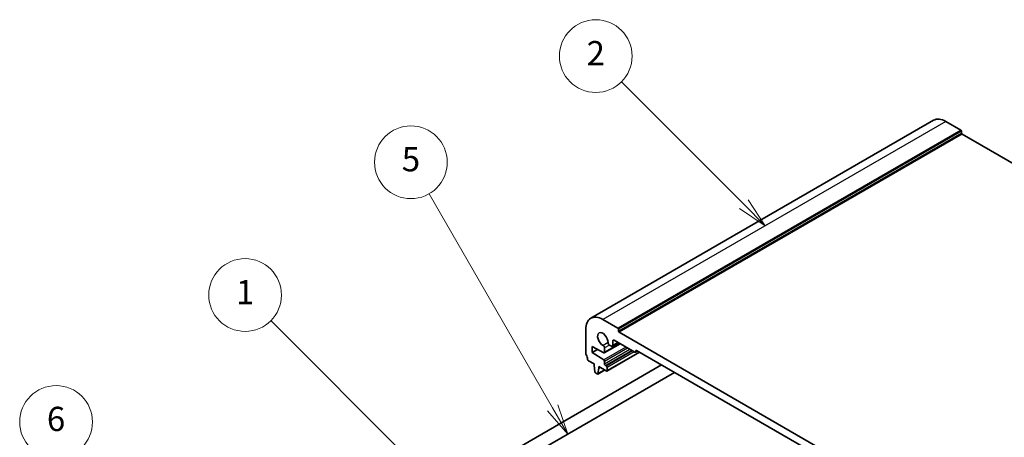
# Model space of a CAD drawing. Units: millimetres. Extents: x 0 to 5318, y 0 to 1124.
# Drawn here: x 587 to 831, y 479 to 582 of the extents above; entities that cross this region are included whole.
import ezdxf

# ---------------------------------------------------------------- set-up
doc = ezdxf.new("R2010")
doc.units = ezdxf.units.MM
for name, color, linetype, lineweight in [('Symbol (TK)', 100, 'Continuous', 18), ('Visible (ISO)', 7, 'Continuous', 35), ('Visible Narrow (ISO)', 7, 'Continuous', 25)]:
    doc.layers.add(name, color=color, linetype=linetype, lineweight=lineweight)
doc.styles.add('Note Text (TK2)', font='txt')

# ---------------------------------------------------------------- blocks, each defined once
blk = doc.blocks.new('バルーン1')
at = {"layer": 'Symbol (TK)', "color": 100}
for p, q in [((244.377, 163.805), (231.018, 177.164)), ((246.144, 162.037), (244.73, 164.159)), ((244.023, 163.452), (246.144, 162.037)), ((244.377, 163.805), (246.144, 162.037))]:
    blk.add_line(p, q, dxfattribs=at)
at = {"layer": 'Symbol (TK)'}
blk.add_circle((228.905, 179.277), 3, dxfattribs=at)
at = {"layer": 'Symbol (TK)', "color": 7, "insert": (228.905, 179.254), "char_height": 2, "attachment_point": 5, "style": 'Note Text (TK2)'}
blk.add_mtext('1', dxfattribs=at)
blk = doc.blocks.new('バルーン2')
at = {"layer": 'Symbol (TK)', "color": 100}
for p, q in [((254.269, 169.979), (244.081, 187.624)), ((254.269, 169.979), (255.519, 167.814)), ((255.519, 167.814), (254.702, 170.229)), ((253.836, 169.729), (255.519, 167.814))]:
    blk.add_line(p, q, dxfattribs=at)
at = {"layer": 'Symbol (TK)'}
blk.add_circle((242.581, 190.223), 3, dxfattribs=at)
at = {"layer": 'Symbol (TK)', "color": 7, "insert": (242.581, 190.217), "char_height": 2, "attachment_point": 5, "style": 'Note Text (TK2)'}
blk.add_mtext('5', dxfattribs=at)
blk = doc.blocks.new('バルーン3')
at = {"layer": 'Symbol (TK)', "color": 100}
for p, q in [((270.045, 186.763), (259.941, 196.867)), ((271.813, 184.995), (270.399, 187.116)), ((269.692, 186.409), (271.813, 184.995)), ((270.045, 186.763), (271.813, 184.995))]:
    blk.add_line(p, q, dxfattribs=at)
at = {"layer": 'Symbol (TK)'}
blk.add_circle((257.828, 198.98), 3, dxfattribs=at)
at = {"layer": 'Symbol (TK)', "color": 7, "insert": (257.828, 198.962), "char_height": 2, "attachment_point": 5, "style": 'Note Text (TK2)'}
blk.add_mtext('2', dxfattribs=at)
blk = doc.blocks.new('バルーン4')
at = {"layer": 'Symbol (TK)', "color": 100}
for p, q in [((220.492, 148.273), (214.298, 165.979)), ((220.02, 148.108), (221.317, 145.914)), ((220.492, 148.273), (221.317, 145.914)), ((221.317, 145.914), (220.964, 148.438))]:
    blk.add_line(p, q, dxfattribs=at)
at = {"layer": 'Symbol (TK)'}
blk.add_circle((213.309, 168.808), 3, dxfattribs=at)
at = {"layer": 'Symbol (TK)', "color": 7, "insert": (213.309, 168.802), "char_height": 2, "attachment_point": 5, "style": 'Note Text (TK2)'}
blk.add_mtext('6', dxfattribs=at)

msp = doc.modelspace()

# ---------------------------------------------------------------- linework, layer by layer
at = {"layer": 'Visible (ISO)'}
for p, q in [((813.591, 557.0615), (728.7382, 508.0717)), ((820.3386, 554.6006), (816.591, 556.7644)), ((820.4801, 553.8658), (820.4801, 554.3557)), ((934.4071, 487.9267), (820.6215, 553.6208)), ((735.4858, 505.6108), (731.7382, 507.7746)), ((727.4955, 505.3251), (727.4955, 499.3932)), ((735.6273, 504.876), (735.6273, 505.3659)), ((850.0371, 438.6581), (735.7687, 504.631)), ((735.6323, 502.0154), (734.1095, 501.1362)), ((734.213, 501.3651), (734.213, 502.4265)), ((734.5666, 502.6306), (739.6578, 499.6912)), ((729.0865, 501.0589), (731.9596, 499.545)), ((729.0865, 499.5892), (729.0865, 501.0589)), ((730.4174, 500.3576), (729.0865, 499.5892)), ((731.9596, 497.7856), (729.0865, 499.5892)), ((736.0142, 501.7949), (732.1003, 499.5352)), ((732.1624, 499.6726), (732.1624, 500.734)), ((740.8063, 499.6813), (732.7367, 495.0224)), ((733.3807, 501.4374), (733.8595, 501.1609)), ((740.3113, 499.9671), (739.8078, 499.6764)), ((739.8699, 499.8137), (739.8699, 499.977)), ((740.082, 500.0995), (845.7238, 439.1072)), ((728.1887, 497.5764), (729.5815, 496.7723)), ((732.1624, 496.7519), (732.1624, 497.4237)), ((707.7804, 474.3162), (746.2602, 496.5325)), ((709.3804, 471.5449), (749.4602, 494.685)), ((729.5815, 496.7723), (729.5815, 496.364)), ((729.5815, 496.364), (729.7665, 494.8328)), ((732.1737, 495.2757), (730.468, 494.2909)), ((730.5278, 494.3933), (730.7129, 495.7108)), ((730.7129, 496.1191), (732.5867, 495.0372)), ((730.7129, 495.7108), (730.7129, 496.1191)), ((731.0664, 495.9149), (730.7129, 495.7108)), ((732.5867, 496.262), (732.3746, 496.3844)), ((732.7988, 495.1597), (732.7988, 495.8945)), ((729.9763, 494.5031), (730.318, 494.3058))]:
    msp.add_line(p, q, dxfattribs=at)
for centre, major_axis, start_param, end_param in [((816.591, 551.8654), (-3, 5.1962), 5.49778714, 6.28318531), ((820.3386, 554.4373), (-0.1, 0.1732), 3.92699082, 5.49778714), ((820.6215, 553.7841), (-0.1, 0.1732), 0.78539816, 2.35619449), ((731.7382, 502.8756), (-3, 5.1962), 5.49778714, 7.06858347), ((731.7382, 502.8756), (-0.9125, 1.5805), 3.88396679, 8.68240382), ((735.4858, 505.4475), (-0.1, 0.1732), 3.92699082, 5.49778714), ((735.7687, 504.7943), (-0.1, 0.1732), 0.78539816, 2.35619449), ((733.3807, 501.8456), (0.25, -0.433), 3.88396679, 5.49778714), ((734.5666, 502.2224), (-0.25, 0.433), 5.49778714, 7.06858347), ((731.8089, 500.9382), (-0.25, 0.433), 3.92699082, 5.54081117), ((731.9503, 499.795), (0.15, -0.2598), 5.54142038, 7.06858347), ((733.8595, 501.5692), (0.25, -0.433), 5.49778714, 7.06858347), ((739.6578, 499.9362), (0.15, -0.2598), 5.49778714, 7.06858347), ((740.082, 499.8545), (-0.15, 0.2598), 5.49778714, 7.06858347), ((727.8491, 499.189), (0.25, -0.433), 3.92699082, 4.69398482), ((726.5763, 498.5073), (1, -1.7321), 0.91620566, 1.55239217), ((728.1887, 497.8213), (0.15, -0.2598), 4.05779831, 5.49778714), ((731.9503, 497.5462), (-0.15, 0.2598), 3.92699082, 5.45415391), ((729.9763, 494.748), (0.15, -0.2598), 4.07588076, 5.49778714), ((732.3746, 496.6294), (-0.15, 0.2598), 0.78539816, 2.35619449), ((732.5867, 496.017), (-0.15, 0.2598), 3.92699082, 5.49778714), ((732.5867, 495.2822), (0.15, -0.2598), 5.49778714, 7.06858347), ((730.318, 494.5507), (0.15, -0.2598), 5.49778714, 6.91969352)]:
    msp.add_ellipse(centre, major_axis=major_axis, ratio=0.57735027, start_param=start_param, end_param=end_param, dxfattribs=at)
at = {"layer": 'Visible Narrow (ISO)'}
for p, q in [((816.591, 556.7644), (731.7382, 507.7746)), ((820.3386, 554.6006), (735.4858, 505.6108)), ((820.4801, 554.3557), (735.6273, 505.3659)), ((820.4801, 553.8658), (735.6273, 504.876)), ((820.6215, 553.6208), (735.7687, 504.631)), ((733.0274, 502.0671), (731.7937, 501.3548)), ((734.5666, 502.6306), (734.213, 502.4265)), ((735.4858, 502.0999), (734.213, 501.3651)), ((737.459, 500.9607), (731.9596, 497.7856)), ((735.9263, 501.8456), (732.1624, 499.6726)), ((733.3807, 501.4374), (732.1624, 500.734)), ((737.8738, 500.7212), (732.1624, 497.4237)), ((738.4557, 500.3853), (732.1624, 496.7519)), ((738.8799, 500.1403), (732.3746, 496.3844)), ((739.0921, 500.0178), (732.5867, 496.262)), ((739.5163, 499.7729), (732.7988, 495.8945)), ((740.7184, 499.7321), (732.7988, 495.1597)), ((740.082, 500.0995), (739.8699, 499.977)), ((740.2235, 500.0178), (739.8699, 499.8137)), ((732.1149, 495.3096), (730.5278, 494.3933))]:
    msp.add_line(p, q, dxfattribs=at)

# ---------------------------------------------------------------- block references
at = {"layer": 'Symbol (TK)', "xscale": 3, "yscale": 3, "zscale": 3}
for name in ['バルーン3', 'バルーン2', 'バルーン1', 'バルーン4']:
    msp.add_blockref(name, (-43.5, -24), dxfattribs=at)

doc.saveas('drawing.dxf')
